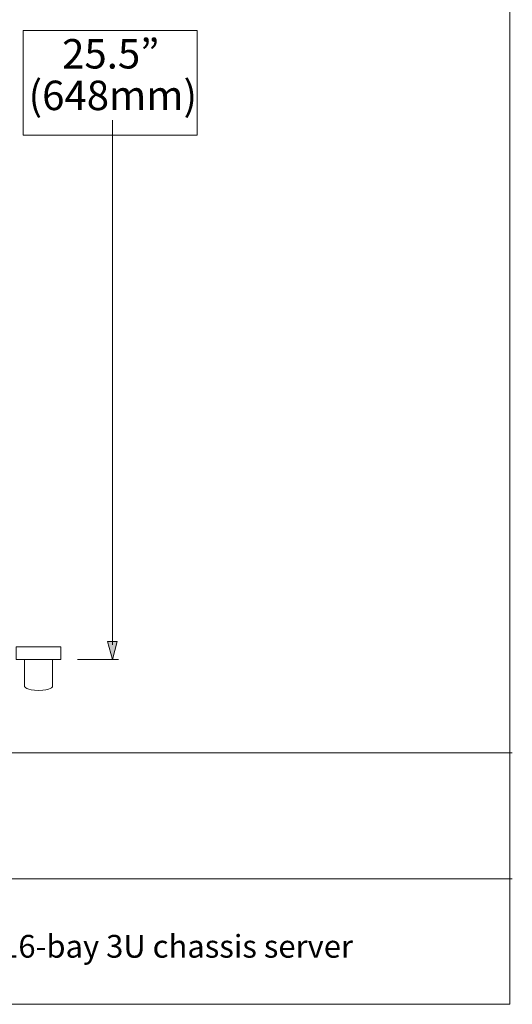
# Model space of a CAD drawing. Units: inches. Extents: x -2.3 to 13.3, y 3.2 to 13.9.
# Drawn here: x 10.5 to 13.3, y 3.2 to 8.8 of the extents above; entities that cross this region are included whole.
import ezdxf

# ---------------------------------------------------------------- set-up
doc = ezdxf.new("R2010")
doc.units = ezdxf.units.IN
doc.header["$MEASUREMENT"] = 0
doc.layers.add('Layer 1', color=7, linetype='Continuous')

# ---------------------------------------------------------------- blocks, each defined once
blk = doc.blocks.new('block 5')
at = {"layer": 'Layer 1', "color": 179, "lineweight": 18, "true_color": 0x231f20}
for points in [[(5.998, 4.596), (13.2941, 4.596)], [(5.998, 3.8766), (13.2941, 3.8766)]]:
    blk.add_lwpolyline(points, dxfattribs=at)
blk = doc.blocks.new('block 4')
at = {"layer": 'Layer 1'}
blk.add_blockref('block 5', (0, 0), dxfattribs=at)
blk = doc.blocks.new('block 3')
at = {"layer": 'Layer 1'}
blk.add_blockref('block 4', (0, 0), dxfattribs=at)
at = {"layer": 'Layer 1', "color": 7, "true_color": 0xffffff, "insert": (8.8116, 3.4261), "char_height": 0.1297551, "attachment_point": 7}
blk.add_mtext('\\f12 pt. Helvetica* 45 Light   02472|b0|i0|c0|p34;\\W1;Blackjack\\H0.0756472;®\\H0.129755; E-rack™ 16-bay 3U chassis server', dxfattribs=at)
blk = doc.blocks.new('block 2')
at = {"layer": 'Layer 1', "color": 179, "lineweight": 18, "true_color": 0x231f20}
for points in [[(13.2801, 13.9072), (13.2801, 3.16)], [(-2.3102, 3.16), (13.2801, 3.16)]]:
    blk.add_lwpolyline(points, dxfattribs=at)
at = {"layer": 'Layer 1'}
blk.add_blockref('block 3', (0, 0), dxfattribs=at)
blk = doc.blocks.new('block 7')
at = {"layer": 'Layer 1', "color": 179, "lineweight": 13, "true_color": 0x231f20}
blk.add_lwpolyline([(10.7196, 5.1272), (10.4638, 5.1272), (10.4638, 5.1994), (10.7196, 5.1994), (10.7196, 5.1272)], dxfattribs=at)
blk.add_open_spline([(10.6717, 4.9724), (10.6717, 4.9724), (10.6617, 4.9514), (10.5917, 4.9514), (10.5218, 4.9514), (10.5118, 4.9724), (10.5118, 4.9724), (10.5118, 4.9724), (10.5118, 5.1272), (10.5118, 5.1272), (10.5118, 5.1272), (10.6717, 5.1272), (10.6717, 5.1272), (10.6717, 5.1272), (10.6717, 4.9724), (10.6717, 4.9724)], degree=3, knots=[0, 0, 0, 0, 1, 1, 1, 2, 2, 2, 3, 3, 3, 4, 4, 4, 5, 5, 5, 5], dxfattribs=at)

msp = doc.modelspace()

# ---------------------------------------------------------------- hatches: boundary and pattern name
at = {"layer": 'Layer 1', "true_color": 0x231f20}
h = msp.add_hatch(color=179, dxfattribs=at)
h.dxf.hatch_style = 2
h.paths.add_polyline_path([(11.0407, 5.2302), (11.0131, 5.1272), (10.9855, 5.2302)])

# ---------------------------------------------------------------- linework, layer by layer
at = {"layer": 'Layer 1', "lineweight": 0}
for points in [[(10.5044, 8.1195), (11.4958, 8.1195), (11.4958, 8.7178), (10.5044, 8.7178), (10.5044, 8.1195)], [(11.0407, 5.2302), (11.0131, 5.1272), (10.9855, 5.2302), (11.0407, 5.2302)]]:
    msp.add_lwpolyline(points, dxfattribs=at)
at = {"layer": 'Layer 1', "color": 179, "lineweight": 5, "true_color": 0x231f20}
for points in [[(11.0131, 5.2114), (11.0131, 8.2068)], [(10.8146, 5.1272), (11.0482, 5.1272)]]:
    msp.add_lwpolyline(points, dxfattribs=at)

# ---------------------------------------------------------------- block references
at = {"layer": 'Layer 1'}
for name in ['block 2', 'block 7']:
    msp.add_blockref(name, (0, 0), dxfattribs=at)

# ---------------------------------------------------------------- texts
at = {"layer": 'Layer 1', "color": 179, "true_color": 0x231f20, "char_height": 0.168088, "attachment_point": 7}
for s, insert in [('\\fHelvetica Neue LT Std 45 Light|b0|i0|c0|p34;\\W1;25.5”', (10.7261, 8.5007)), ('\\fHelvetica Neue LT Std 45 Light|b0|i0|c0|p34;\\W1;(648mm)', (10.5345, 8.2633))]:
    msp.add_mtext(s, dxfattribs=dict(at, insert=insert))

doc.saveas('drawing.dxf')
